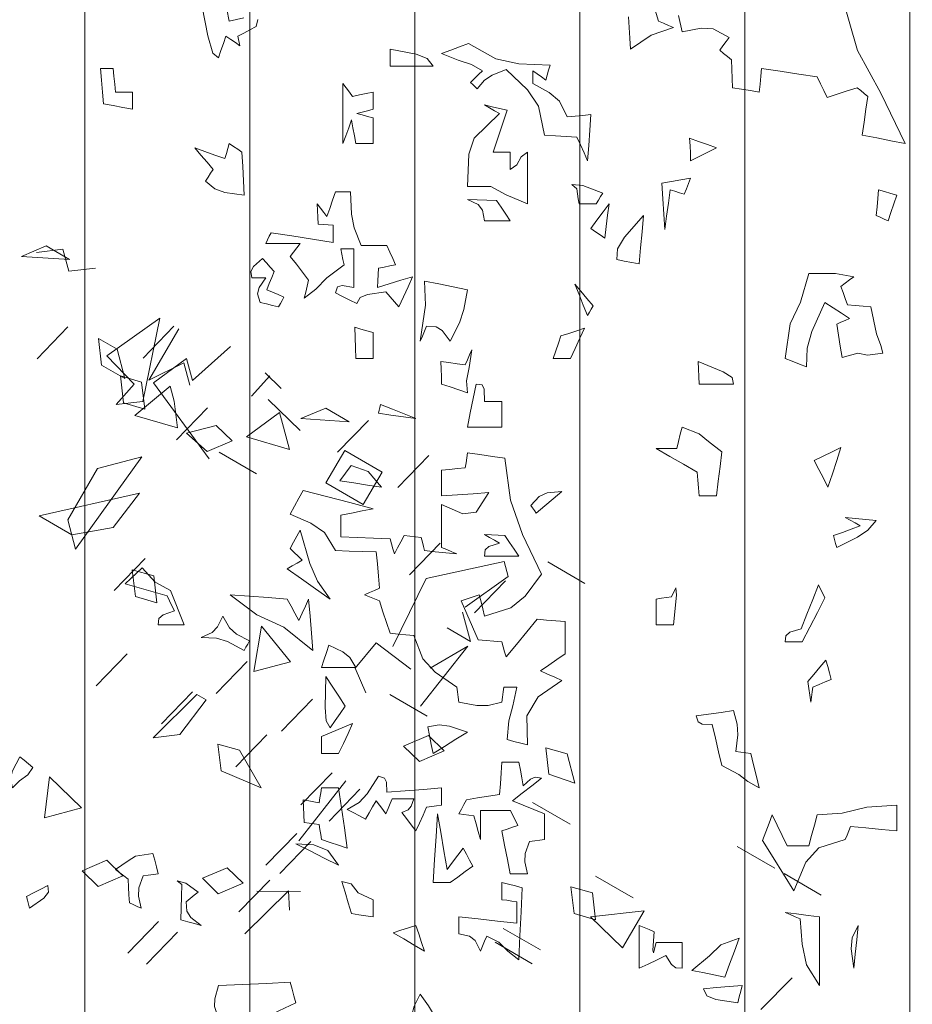
# Model space of a CAD drawing. Units: metres. Extents: x 2830 to 2872.4, y -324.6 to -294.9.
# Drawn here: x 2845.1 to 2845.6, y -297.2 to -296.6 of the extents above; entities that cross this region are included whole.
import ezdxf

# ---------------------------------------------------------------- set-up
doc = ezdxf.new("R2010")
doc.units = ezdxf.units.M
doc.layers.add('14_Sombreados_Madera', color=7, linetype='Continuous', lineweight=0, true_color=0xb35900)
doc.layers.add('VEG 1', color=7, linetype='Continuous', lineweight=5, true_color=0x045d2e)

# ---------------------------------------------------------------- blocks, each defined once
blk = doc.blocks.new('A$C6B3E3BE0')
at = {"layer": 'VEG 1'}
for points in [[(0.1914, 5.2066), (0.1905, 5.1931), (0.1896, 5.1795), (0.1888, 5.1658), (0.1758, 5.1747), (0.1626, 5.1833), (0.1343, 5.1931), (0.1406, 5.1958), (0.1469, 5.1985), (0.1533, 5.2011), (0.1592, 5.2206)], [(0.1279, 5.2084), (0.1235, 5.1876), (0.0993, 5.1922), (0.0839, 5.1913), (0.0636, 5.1807), (0.0676, 5.1754), (0.0717, 5.1699), (0.0758, 5.1644), (0.0708, 5.1604), (0.0658, 5.1564), (0.0609, 5.1523), (0.0604, 5.1405), (0.06, 5.1288), (0.0595, 5.1169), (0.0481, 5.1151), (0.0368, 5.1133), (0.0256, 5.1114), (0.0247, 5.1214), (0.0237, 5.1314), (0.0228, 5.1413), (-0.0008, 5.1377), (-0.0243, 5.1341), (-0.0478, 5.1305), (-0.052, 5.1219), (-0.0561, 5.1133), (-0.0602, 5.1046), (-0.0729, 5.1087), (-0.0856, 5.1128), (-0.0982, 5.1169), (-0.1028, 5.1133), (-0.1073, 5.1096), (-0.1118, 5.106), (-0.1095, 5.0897), (-0.1072, 5.0733), (-0.1049, 5.0569), (-0.1231, 5.0534), (-0.1412, 5.0498), (-0.1593, 5.0461), (-0.1284, 5.1099), (-0.0986, 5.1639), (-0.0778, 5.2378)], [(0.6785, 5.2052), (0.6973, 5.2011), (0.7004, 5.2162)], [(0.7354, 5.2392), (0.7244, 5.1826), (0.7181, 5.1607), (0.7109, 5.1548), (0.7077, 5.164), (0.7045, 5.1731), (0.7013, 5.1821), (0.6953, 5.1781), (0.6894, 5.174), (0.6836, 5.1699), (0.6845, 5.174), (0.6854, 5.1781), (0.6863, 5.1821), (0.6786, 5.1862), (0.6709, 5.1903), (0.6632, 5.1944), (0.6609, 5.2031)]]:
    blk.add_lwpolyline(points, dxfattribs=at)
for points in [[(0.2432, 5.0243), (0.2418, 5.0438), (0.2404, 5.0633), (0.2391, 5.0828), (0.249, 5.0819), (0.2589, 5.081), (0.2689, 5.0801), (0.2787, 5.0999), (0.2918, 5.1107), (0.3125, 5.1223), (0.3125, 5.1277), (0.3125, 5.1332), (0.3125, 5.1385), (0.307, 5.1345), (0.3016, 5.1305), (0.2962, 5.1264), (0.2944, 5.1328), (0.2925, 5.1391), (0.2907, 5.1454), (0.3303, 5.1471), (0.3594, 5.1534), (0.394, 5.1727), (0.4053, 5.1685), (0.4166, 5.1644), (0.4281, 5.1603), (0.4071, 5.1517), (0.3901, 5.1464), (0.3764, 5.1385), (0.3814, 5.1336), (0.3863, 5.1286), (0.3914, 5.1236), (0.3886, 5.121), (0.3859, 5.1183), (0.3831, 5.1156), (0.3737, 5.1264), (0.3641, 5.1327), (0.3464, 5.1399), (0.3191, 5.1144), (0.3055, 5.0934), (0.2976, 5.0569), (0.2839, 5.0561), (0.2703, 5.0552), (0.2567, 5.0543), (0.2522, 5.0444), (0.2476, 5.0344)], [(0.4389, 5.144), (0.4464, 5.1539), (0.4605, 5.1595), (0.4934, 5.1658), (0.4934, 5.1586), (0.4934, 5.1513), (0.4934, 5.144), (0.4752, 5.144), (0.457, 5.144)], [(0.8196, 5.0897), (0.8196, 5.097), (0.8196, 5.1042), (0.8196, 5.1114), (0.8268, 5.1114), (0.8341, 5.1114), (0.8414, 5.1114), (0.8423, 5.1214), (0.8432, 5.1314), (0.8441, 5.1413), (0.8495, 5.1413), (0.8549, 5.1413), (0.8604, 5.1413), (0.859, 5.1264), (0.8577, 5.1114), (0.8563, 5.0965), (0.844, 5.0942), (0.8318, 5.0919)], [(0.515, 5.0461), (0.515, 5.057), (0.515, 5.0679), (0.515, 5.0787), (0.5218, 5.0805), (0.5286, 5.0824), (0.5354, 5.0842), (0.5286, 5.086), (0.5218, 5.0878), (0.515, 5.0897), (0.515, 5.097), (0.515, 5.1042), (0.515, 5.1114), (0.5236, 5.1096), (0.5322, 5.1078), (0.5409, 5.106), (0.5449, 5.1114), (0.549, 5.1169), (0.5531, 5.1223), (0.5531, 5.0969), (0.5531, 5.0715), (0.5531, 5.0461), (0.5494, 5.0562), (0.5458, 5.0662), (0.5423, 5.0761), (0.5405, 5.0662), (0.5386, 5.0562), (0.5368, 5.0461), (0.5295, 5.0461), (0.5222, 5.0461)], [(0.3193, 4.97), (0.3193, 4.9917), (0.3193, 5.0135), (0.3193, 5.0353), (0.3273, 5.0296), (0.333, 5.0192), (0.3411, 5.0135), (0.3411, 5.0208), (0.3411, 5.0281), (0.3411, 5.0353), (0.3483, 5.0353), (0.3555, 5.0353), (0.3627, 5.0353), (0.3568, 5.053), (0.3509, 5.0706), (0.3451, 5.0883), (0.3546, 5.0906), (0.3641, 5.0929), (0.3737, 5.0951), (0.3673, 5.0915), (0.3609, 5.0878), (0.3547, 5.0842), (0.3869, 5.053), (0.3935, 5.0329), (0.3955, 4.9917), (0.3659, 4.9919), (0.3463, 4.9814)], [(0.1127, 5.0243), (0.1017, 5.0298), (0.0908, 5.0353), (0.0799, 5.0408), (0.0912, 5.0449), (0.1025, 5.049), (0.1139, 5.053), (0.1134, 5.0435), (0.113, 5.0339)], [(0.6783, 4.9808), (0.6792, 4.999), (0.6801, 5.0172), (0.681, 5.0353), (0.6864, 5.0389), (0.6918, 5.0426), (0.6973, 5.0461), (0.699, 5.0398), (0.7008, 5.0335), (0.7026, 5.0271), (0.7153, 5.0316), (0.728, 5.0362), (0.7407, 5.0408), (0.733, 5.0317), (0.7253, 5.0227), (0.7177, 5.0135), (0.7208, 5.0086), (0.724, 5.0036), (0.7272, 4.9986), (0.7154, 4.9888), (0.7027, 4.9842)], [(0.1453, 4.9374), (0.143, 4.9541), (0.1407, 4.9709), (0.1384, 4.9876), (0.1325, 4.9858), (0.1266, 4.984), (0.1207, 4.9821), (0.118, 4.989), (0.1153, 4.9958), (0.1127, 5.0026), (0.1249, 5.0004), (0.137, 4.9981), (0.1492, 4.9959), (0.1479, 4.9764), (0.1465, 4.9569)], [(-0.1375, 4.9482), (-0.1412, 4.9591), (-0.1448, 4.97), (-0.1485, 4.9808), (-0.1408, 4.9831), (-0.1331, 4.9853), (-0.1254, 4.9876), (-0.1244, 4.9768), (-0.1235, 4.966), (-0.1226, 4.955), (-0.1276, 4.9528), (-0.1326, 4.9505)], [(0.2322, 4.97), (0.2295, 4.9745), (0.2267, 4.9791), (0.224, 4.9835), (0.2494, 4.9929), (0.2631, 4.9943), (0.2567, 4.989), (0.2558, 4.9827), (0.2549, 4.9764), (0.254, 4.97), (0.2467, 4.97), (0.2394, 4.97)], [(0.3411, 4.9482), (0.3469, 4.9569), (0.3527, 4.9655), (0.3586, 4.9741), (0.3708, 4.9745), (0.3831, 4.975), (0.3955, 4.9754), (0.382, 4.969), (0.3763, 4.9619), (0.3737, 4.9482), (0.3628, 4.9482), (0.3519, 4.9482)], [(0.4824, 4.8395), (0.4765, 4.8522), (0.4706, 4.8649), (0.4648, 4.8775), (0.4797, 4.8731), (0.4946, 4.8685), (0.5095, 4.864), (0.5091, 4.8722), (0.5086, 4.8804), (0.5082, 4.8885), (0.5009, 4.8899), (0.4937, 4.8912), (0.4865, 4.8926), (0.4901, 4.9008), (0.4937, 4.9089), (0.4974, 4.917), (0.5082, 4.917), (0.519, 4.917), (0.5299, 4.917), (0.5387, 4.9394), (0.5422, 4.957), (0.5437, 4.9849), (0.5499, 4.9849), (0.5563, 4.9849), (0.5627, 4.9849), (0.5662, 4.9745), (0.5698, 4.9641), (0.5735, 4.9537), (0.5775, 4.9591), (0.5816, 4.9646), (0.5857, 4.97), (0.5852, 4.9614), (0.5848, 4.9529), (0.5843, 4.9442), (0.578, 4.9438), (0.5717, 4.9433), (0.5654, 4.9429), (0.5654, 4.9357), (0.5654, 4.9284), (0.5654, 4.9211), (0.5916, 4.9252), (0.6179, 4.9293), (0.6442, 4.9333), (0.6464, 4.9288), (0.6487, 4.9243), (0.651, 4.9197), (0.6364, 4.9197), (0.6219, 4.9197), (0.6075, 4.9197), (0.6116, 4.9143), (0.6157, 4.9089), (0.6198, 4.9034), (0.612, 4.8935), (0.6043, 4.8835), (0.5966, 4.8734), (0.5985, 4.8658), (0.6003, 4.858), (0.6021, 4.8503), (0.5875, 4.8619), (0.5736, 4.8764), (0.5517, 4.8926), (0.5531, 4.8994), (0.5545, 4.9061), (0.5558, 4.9129), (0.5504, 4.9129), (0.5449, 4.9129), (0.5395, 4.9129), (0.5395, 4.8966), (0.5395, 4.8803), (0.5395, 4.864), (0.554, 4.8665), (0.56, 4.8647), (0.5627, 4.8571), (0.5536, 4.8527), (0.5445, 4.8481), (0.5354, 4.8436), (0.5313, 4.8513), (0.5218, 4.8552), (0.4987, 4.8585), (0.4932, 4.8522), (0.4878, 4.8458)], [(0.2214, 4.9264), (0.2196, 4.941), (0.2178, 4.9555), (0.2159, 4.97), (0.2236, 4.9596), (0.2313, 4.9492), (0.2391, 4.9387), (0.2331, 4.9346), (0.2272, 4.9305)], [(0.1779, 4.8938), (0.176, 4.9142), (0.1742, 4.9346), (0.1724, 4.955), (0.1963, 4.9276), (0.2051, 4.9131), (0.2063, 4.8993), (0.1968, 4.8975), (0.1873, 4.8956)], [(0.6347, 4.8395), (0.6324, 4.8436), (0.6302, 4.8477), (0.6279, 4.8518), (0.6351, 4.855), (0.6423, 4.8581), (0.6496, 4.8612), (0.6465, 4.869), (0.6433, 4.8767), (0.6402, 4.8844), (0.6451, 4.8899), (0.6501, 4.8953), (0.6551, 4.9007), (0.6665, 4.8907), (0.67, 4.8844), (0.6687, 4.8762), (0.6627, 4.8762), (0.6568, 4.8762), (0.651, 4.8762), (0.6594, 4.8641), (0.6612, 4.856), (0.6579, 4.8449), (0.6501, 4.8431), (0.6424, 4.8413)], [(-0.0343, 4.7633), (-0.0351, 4.7871), (-0.0411, 4.8083), (-0.0574, 4.8449), (-0.0679, 4.8382), (-0.0783, 4.8314), (-0.0887, 4.8245), (-0.0833, 4.8222), (-0.0778, 4.82), (-0.0724, 4.8177), (-0.0746, 4.8037), (-0.0769, 4.7896), (-0.0792, 4.7755), (-0.0991, 4.7809), (-0.1114, 4.7784), (-0.1308, 4.781), (-0.1285, 4.7907), (-0.1227, 4.8053), (-0.1158, 4.8395), (-0.1059, 4.8404), (-0.0959, 4.8413), (-0.0859, 4.8422), (-0.0833, 4.85), (-0.0806, 4.8577), (-0.0778, 4.8653), (-0.0833, 4.8694), (-0.0888, 4.8735), (-0.0941, 4.8775), (-0.0708, 4.8815), (-0.0483, 4.8816), (-0.037, 4.8816), (-0.0264, 4.8455), (-0.0134, 4.8178), (-0.007, 4.7741), (-0.0162, 4.7706), (-0.0253, 4.767)], [(0.2432, 4.8285), (0.2409, 4.8326), (0.2386, 4.8367), (0.2363, 4.8408), (0.244, 4.85), (0.2517, 4.8591), (0.2595, 4.8681), (0.254, 4.8549), (0.2486, 4.8417)], [(0.4173, 4.7959), (0.4055, 4.8192), (0.3998, 4.8362), (0.3955, 4.8612), (0.4136, 4.8649), (0.4317, 4.8685), (0.4498, 4.872), (0.4485, 4.8417), (0.452, 4.819), (0.4552, 4.7959), (0.4524, 4.8023), (0.4497, 4.8086), (0.4471, 4.8149), (0.4351, 4.8142), (0.4274, 4.8093)], [(0.515, 4.7741), (0.515, 4.7851), (0.515, 4.796), (0.515, 4.8069), (0.5227, 4.8091), (0.5304, 4.8114), (0.5382, 4.8137), (0.5377, 4.8006), (0.5373, 4.7874), (0.5368, 4.7741), (0.5295, 4.7741), (0.5222, 4.7741)], [(0.265, 4.7741), (0.259, 4.7869), (0.2531, 4.7997), (0.2471, 4.8123), (0.257, 4.8091), (0.267, 4.8059), (0.277, 4.8028), (0.2802, 4.7933), (0.2834, 4.7837), (0.2866, 4.7741), (0.2793, 4.7741), (0.2721, 4.7741)], [(0.3955, 4.7307), (0.3967, 4.7457), (0.3932, 4.7628), (0.39, 4.7851), (0.3926, 4.7788), (0.3953, 4.7724), (0.3981, 4.766), (0.4084, 4.7674), (0.4188, 4.7688), (0.4293, 4.7702), (0.4288, 4.7607), (0.4284, 4.7511), (0.4281, 4.7415), (0.4171, 4.738), (0.4063, 4.7344)], [(0.0582, 4.7415), (0.0598, 4.7498), (0.0715, 4.7572), (0.1031, 4.7702), (0.1026, 4.7607), (0.1022, 4.7511), (0.1017, 4.7415), (0.0871, 4.7415), (0.0726, 4.7415)], [(0.3519, 4.6872), (0.3519, 4.6981), (0.3519, 4.7089), (0.3519, 4.7198), (0.3591, 4.7198), (0.3664, 4.7198), (0.3737, 4.7198), (0.3741, 4.7351), (0.3769, 4.7407), (0.3845, 4.7415), (0.3882, 4.7234), (0.3918, 4.7053), (0.3955, 4.6872), (0.3809, 4.6872), (0.3664, 4.6872)], [(0.4607, 4.698), (0.4756, 4.7039), (0.4905, 4.7099), (0.5054, 4.7158), (0.5063, 4.7121), (0.5073, 4.7085), (0.5082, 4.7048), (0.4923, 4.7025), (0.4765, 4.7003)], [(0.0799, 4.6001), (0.0776, 4.6187), (0.0754, 4.6374), (0.0731, 4.6559), (0.0901, 4.6688), (0.1019, 4.6787), (0.1235, 4.6872), (0.1257, 4.6782), (0.1279, 4.6691), (0.1302, 4.6601), (0.1388, 4.6601), (0.1474, 4.6601), (0.1561, 4.6601), (0.1389, 4.6501), (0.1217, 4.6401), (0.1044, 4.6301), (0.1035, 4.6201), (0.1026, 4.6101), (0.1017, 4.6001), (0.0944, 4.6001), (0.0871, 4.6001)], [(-0.0614, 4.611), (-0.0669, 4.6279), (-0.0724, 4.6447), (-0.0778, 4.6614), (-0.0665, 4.6559), (-0.0551, 4.6505), (-0.0437, 4.645), (-0.0497, 4.6337), (-0.0556, 4.6224)], [(0.3193, 4.2847), (0.32, 4.3216), (0.3058, 4.3458), (0.2758, 4.3663), (0.2848, 4.3704), (0.2938, 4.3745), (0.3029, 4.3785), (0.2924, 4.3858), (0.282, 4.393), (0.2717, 4.4003), (0.2717, 4.4139), (0.2717, 4.4275), (0.2717, 4.4411), (0.2834, 4.442), (0.2952, 4.4429), (0.307, 4.4438), (0.3201, 4.428), (0.3332, 4.4121), (0.3464, 4.3961), (0.3483, 4.4025), (0.3501, 4.4089), (0.3519, 4.4152), (0.3618, 4.4161), (0.3718, 4.417), (0.3818, 4.4179), (0.389, 4.4343), (0.3962, 4.4507), (0.4035, 4.467), (0.3958, 4.4697), (0.3881, 4.4724), (0.3804, 4.475), (0.3781, 4.466), (0.3759, 4.4569), (0.3737, 4.4478), (0.3404, 4.4583), (0.3222, 4.4731), (0.3015, 4.5009), (0.3257, 4.551), (0.3409, 4.5945), (0.3478, 4.6477), (0.3637, 4.65), (0.3795, 4.6523), (0.3955, 4.6546), (0.3963, 4.6483), (0.3972, 4.6419), (0.3981, 4.6355), (0.408, 4.6346), (0.418, 4.6337), (0.4281, 4.6328), (0.4281, 4.6219), (0.4281, 4.611), (0.4281, 4.6001), (0.4081, 4.6014), (0.3882, 4.6028), (0.3682, 4.6042), (0.3842, 4.5793), (0.4011, 4.5773), (0.4281, 4.5892), (0.4281, 4.5711), (0.4281, 4.553), (0.4281, 4.5349), (0.4217, 4.5321), (0.4153, 4.5294), (0.409, 4.5267), (0.4226, 4.528), (0.4362, 4.5294), (0.4498, 4.5308), (0.4511, 4.5362), (0.4524, 4.5417), (0.4538, 4.5472), (0.461, 4.5481), (0.4683, 4.549), (0.4756, 4.5498), (0.4797, 4.5421), (0.4838, 4.5344), (0.4879, 4.5267), (0.4897, 4.533), (0.4916, 4.5394), (0.4934, 4.5457), (0.5142, 4.5466), (0.535, 4.5475), (0.5558, 4.5484), (0.5558, 4.5576), (0.5558, 4.5667), (0.5558, 4.5757), (0.5422, 4.5784), (0.5286, 4.5812), (0.515, 4.5839), (0.5444, 4.5916), (0.5738, 4.5993), (0.6033, 4.6069), (0.6088, 4.597), (0.6143, 4.5871), (0.6198, 4.5771), (0.5937, 4.5654), (0.5763, 4.5537), (0.5627, 4.5308), (0.5454, 4.5303), (0.5281, 4.5298), (0.5109, 4.5294), (0.5095, 4.514), (0.5082, 4.4986), (0.5069, 4.4832), (0.5132, 4.4805), (0.5196, 4.4778), (0.526, 4.475), (0.5196, 4.4724), (0.5132, 4.4697), (0.5069, 4.467), (0.5024, 4.4534), (0.4979, 4.4398), (0.4934, 4.4261), (0.4833, 4.4252), (0.4733, 4.4243), (0.4634, 4.4234), (0.452, 4.3936), (0.4364, 4.377), (0.409, 4.3581), (0.4081, 4.3518), (0.4072, 4.3454), (0.4063, 4.339), (0.3834, 4.3346), (0.3693, 4.3346), (0.3519, 4.339), (0.351, 4.3454), (0.3501, 4.3518), (0.3492, 4.3581), (0.3437, 4.3581), (0.3383, 4.3581), (0.3329, 4.3581), (0.3379, 4.3342), (0.3428, 4.3154), (0.3451, 4.2915), (0.3364, 4.2892), (0.3279, 4.2869)], [(0.5042, 4.611), (0.5213, 4.6308), (0.5429, 4.6386), (0.5572, 4.6192), (0.5395, 4.6165), (0.5219, 4.6138)], [(0.3084, 4.5784), (0.2974, 4.5875), (0.2866, 4.5965), (0.2758, 4.6055), (0.2944, 4.604), (0.3046, 4.5994), (0.3152, 4.588), (0.3129, 4.5848), (0.3106, 4.5816)], [(-0.0724, 4.5349), (-0.0987, 4.5479), (-0.1117, 4.5567), (-0.1226, 4.5688), (-0.1095, 4.5702), (-0.0964, 4.5716), (-0.0832, 4.5729), (-0.0896, 4.5694), (-0.0959, 4.5658), (-0.1022, 4.5621), (-0.0909, 4.558), (-0.0796, 4.5539), (-0.0682, 4.5498), (-0.0696, 4.5449), (-0.071, 4.5399)], [(0.3301, 4.5239), (0.336, 4.5326), (0.3419, 4.5412), (0.3478, 4.5498), (0.3564, 4.5503), (0.365, 4.5507), (0.3737, 4.5512), (0.3673, 4.5476), (0.3609, 4.544), (0.3547, 4.5404), (0.3681, 4.5361), (0.373, 4.5318), (0.3737, 4.5239), (0.3591, 4.5239), (0.3446, 4.5239)], [(0.5695, 4.4695), (0.5854, 4.4919), (0.5952, 4.5144), (0.6075, 4.5567), (0.6116, 4.549), (0.6157, 4.5413), (0.6198, 4.5335), (0.6148, 4.5286), (0.6098, 4.5236), (0.6049, 4.5186), (0.6112, 4.515), (0.6175, 4.5114), (0.6239, 4.5078), (0.6058, 4.4951), (0.5877, 4.4823)], [(0.7544, 4.437), (0.7714, 4.4801), (0.7909, 4.4909), (0.8074, 4.5091), (0.8146, 4.5024), (0.8219, 4.4956), (0.8292, 4.4887), (0.8114, 4.4837), (0.7937, 4.4787), (0.776, 4.4737), (0.7729, 4.4674), (0.7697, 4.461), (0.7666, 4.4546), (0.781, 4.4494), (0.7863, 4.4448), (0.787, 4.437), (0.7761, 4.437), (0.7652, 4.437)], [(-0.0288, 4.4152), (-0.0384, 4.4339), (-0.0479, 4.4525), (-0.0574, 4.4711), (-0.0547, 4.4765), (-0.052, 4.482), (-0.0492, 4.4874), (-0.042, 4.4688), (-0.0347, 4.4502), (-0.0274, 4.4316), (-0.0131, 4.4274), (-0.0078, 4.4231), (-0.007, 4.4152), (-0.0143, 4.4152), (-0.0216, 4.4152)], [(0.1343, 4.437), (0.1307, 4.4745), (0.1315, 4.4837), (0.137, 4.4723), (0.1433, 4.4714), (0.1497, 4.4705), (0.1561, 4.4695), (0.1561, 4.4587), (0.1561, 4.4479), (0.1561, 4.437), (0.1488, 4.437), (0.1415, 4.437)], [(0.5912, 4.4044), (0.593, 4.4261), (0.5948, 4.4479), (0.5966, 4.4695), (0.6007, 4.4606), (0.6047, 4.4515), (0.6088, 4.4424), (0.6139, 4.4515), (0.6189, 4.4606), (0.6239, 4.4695), (0.6479, 4.4714), (0.6719, 4.4732), (0.6959, 4.475), (0.6622, 4.4496), (0.628, 4.4337)], [(0.6783, 4.4044), (0.676, 4.4085), (0.6737, 4.4125), (0.6714, 4.4165), (0.6881, 4.425), (0.6969, 4.4331), (0.7054, 4.4478), (0.7119, 4.4342), (0.7189, 4.4271), (0.7326, 4.4207), (0.7134, 4.4201), (0.6993, 4.4158)], [(0.5368, 4.3826), (0.5444, 4.3954), (0.5532, 4.4028), (0.5708, 4.4112), (0.574, 4.4017), (0.5772, 4.3922), (0.5804, 4.3826), (0.5658, 4.3826), (0.5513, 4.3826)], [(-0.0396, 4.339), (-0.0405, 4.3454), (-0.0414, 4.3518), (-0.0424, 4.3581), (-0.0501, 4.3613), (-0.0578, 4.3645), (-0.0655, 4.3677), (-0.0633, 4.3759), (-0.0611, 4.3841), (-0.0588, 4.3922), (-0.0511, 4.3832), (-0.0434, 4.3741), (-0.0357, 4.3649), (-0.037, 4.3563), (-0.0384, 4.3477)], [(0.5695, 4.3064), (0.5631, 4.3156), (0.5567, 4.3247), (0.5504, 4.3337), (0.5585, 4.3463), (0.5667, 4.359), (0.5749, 4.3716), (0.5756, 4.3322), (0.5742, 4.3153)], [(0.0256, 4.2303), (0.0292, 4.2449), (0.0329, 4.2594), (0.0365, 4.2739), (0.0428, 4.2748), (0.0491, 4.2757), (0.0554, 4.2766), (0.0528, 4.2975), (0.0535, 4.3109), (0.0582, 4.3282), (0.074, 4.3259), (0.0899, 4.3237), (0.1058, 4.3214), (0.1032, 4.3138), (0.0979, 4.311), (0.0854, 4.3106), (0.0813, 4.2933), (0.0772, 4.2761), (0.0731, 4.2589), (0.0514, 4.2472), (0.04, 4.2383)], [(0.4389, 4.2739), (0.4244, 4.2829), (0.4099, 4.292), (0.3955, 4.301), (0.4181, 4.3085), (0.4312, 4.3103), (0.4457, 4.3078), (0.4434, 4.2965), (0.4412, 4.2852)], [(0.5586, 4.2739), (0.5526, 4.2866), (0.5467, 4.2993), (0.5409, 4.3119), (0.554, 4.3064), (0.5671, 4.301), (0.5804, 4.2955), (0.5804, 4.2883), (0.5804, 4.2811), (0.5804, 4.2739), (0.573, 4.2739), (0.5658, 4.2739)], [(0.9719, 4.2303), (0.9627, 4.2394), (0.9525, 4.247), (0.9461, 4.2562), (0.9515, 4.2607), (0.9569, 4.2653), (0.9623, 4.2697), (0.9718, 4.2519), (0.9743, 4.2417)], [(0.3193, 4.1216), (0.3228, 4.1367), (0.3221, 4.1473), (0.3166, 4.1624), (0.3102, 4.1633), (0.3038, 4.1642), (0.2976, 4.165), (0.2976, 4.1759), (0.2976, 4.1868), (0.2976, 4.1977), (0.3111, 4.2032), (0.3247, 4.2086), (0.3384, 4.214), (0.326, 4.2236), (0.3137, 4.2331), (0.3015, 4.2426), (0.3097, 4.244), (0.3157, 4.2415), (0.3247, 4.233), (0.3265, 4.243), (0.3283, 4.253), (0.3301, 4.2629), (0.3373, 4.2629), (0.3446, 4.2629), (0.3519, 4.2629), (0.3528, 4.2493), (0.3537, 4.2357), (0.3547, 4.2221), (0.3687, 4.2199), (0.3827, 4.2177), (0.3967, 4.2154), (0.3999, 4.2095), (0.4031, 4.2036), (0.4063, 4.1977), (0.3999, 4.1968), (0.3935, 4.1959), (0.3872, 4.195), (0.3845, 4.185), (0.3818, 4.175), (0.379, 4.165), (0.379, 4.1773), (0.379, 4.1896), (0.379, 4.2018), (0.3663, 4.2018), (0.3536, 4.2018), (0.341, 4.2018), (0.3378, 4.1955), (0.3346, 4.1892), (0.3315, 4.1828), (0.3383, 4.1805), (0.3451, 4.1782), (0.3519, 4.1759), (0.3483, 4.1578), (0.3447, 4.1397), (0.3411, 4.1216), (0.3338, 4.1216), (0.3265, 4.1216)], [(0.4607, 4.1759), (0.4561, 4.1859), (0.4516, 4.1959), (0.4471, 4.2058), (0.4407, 4.2067), (0.4344, 4.2076), (0.4281, 4.2085), (0.4281, 4.2158), (0.4281, 4.2231), (0.4281, 4.2303), (0.4511, 4.2285), (0.4742, 4.2266), (0.4974, 4.2248), (0.4978, 4.2374), (0.5006, 4.2427), (0.5082, 4.2452), (0.5224, 4.2229), (0.5327, 4.212), (0.5478, 4.2032), (0.54, 4.1991), (0.5323, 4.195), (0.5246, 4.1909), (0.52, 4.1986), (0.5155, 4.2063), (0.5109, 4.214), (0.5068, 4.2086), (0.5027, 4.2032), (0.4987, 4.1977), (0.496, 4.2041), (0.4933, 4.2105), (0.4907, 4.2167), (0.4815, 4.2167), (0.4724, 4.2167), (0.4634, 4.2167), (0.4667, 4.2071), (0.4706, 4.2025), (0.4783, 4.1991), (0.4724, 4.1914), (0.4665, 4.1837)], [(0.5478, 4.1542), (0.5513, 4.1796), (0.5549, 4.205), (0.5586, 4.2303), (0.5658, 4.2303), (0.573, 4.2303), (0.5804, 4.2303), (0.5813, 4.224), (0.5822, 4.2177), (0.5831, 4.2113), (0.5898, 4.2126), (0.5965, 4.214), (0.6033, 4.2154), (0.6029, 4.2059), (0.6025, 4.1963), (0.6021, 4.1867), (0.5957, 4.1858), (0.5894, 4.1849), (0.5831, 4.184), (0.5822, 4.1777), (0.5813, 4.1714), (0.5804, 4.165), (0.5694, 4.1614), (0.5586, 4.1578)], [(-0.018, 4.0998), (-0.0333, 4.1361), (-0.05, 4.1546), (-0.0832, 4.165), (-0.0855, 4.1704), (-0.0877, 4.1759), (-0.09, 4.1814), (-0.1095, 4.1796), (-0.129, 4.1778), (-0.1485, 4.1759), (-0.1485, 4.1868), (-0.1485, 4.1977), (-0.1485, 4.2085), (-0.1106, 4.2061), (-0.0795, 4.1985), (-0.0478, 4.1963), (-0.0443, 4.1832), (-0.0407, 4.1701), (-0.037, 4.1569), (-0.028, 4.1569), (-0.0189, 4.1569), (-0.0098, 4.1569), (-0.0035, 4.1701), (0.0029, 4.1832), (0.0093, 4.1963), (0.0133, 4.1855), (0.0173, 4.1747), (0.0215, 4.1637), (0.0082, 4.1424), (-0.0049, 4.1211)], [(0.4173, 4.1106), (0.4077, 4.1175), (0.3981, 4.1243), (0.3886, 4.1312), (0.3926, 4.1389), (0.3967, 4.1465), (0.4008, 4.1542), (0.4075, 4.1452), (0.4144, 4.1361), (0.4212, 4.127), (0.4252, 4.1506), (0.4293, 4.1742), (0.4334, 4.1977), (0.4352, 4.1687), (0.437, 4.1397), (0.4389, 4.1106), (0.4316, 4.1106), (0.4244, 4.1106)], [(0.5586, 4.1324), (0.5723, 4.151), (0.5901, 4.1584), (0.6129, 4.1596), (0.5948, 4.1506), (0.5767, 4.1415)], [(0.8088, 4.078), (0.8122, 4.0931), (0.8115, 4.1037), (0.806, 4.1188), (0.7997, 4.1197), (0.7933, 4.1206), (0.787, 4.1216), (0.7893, 4.1302), (0.7916, 4.1388), (0.7939, 4.1473), (0.8158, 4.1441), (0.8253, 4.1382), (0.8414, 4.127), (0.8359, 4.1229), (0.8305, 4.1188), (0.8251, 4.1147), (0.8246, 4.1048), (0.8242, 4.0949), (0.8237, 4.0849), (0.8187, 4.0826), (0.8137, 4.0803)], [(0.3301, 4.0127), (0.3288, 4.0431), (0.3274, 4.0735), (0.326, 4.1039), (0.3346, 4.1062), (0.3432, 4.1084), (0.3519, 4.1106), (0.3519, 4.1034), (0.3519, 4.0961), (0.3519, 4.0888), (0.3455, 4.088), (0.3392, 4.0871), (0.3329, 4.0862), (0.3329, 4.0772), (0.3329, 4.0681), (0.3329, 4.059), (0.3573, 4.0617), (0.3818, 4.0644), (0.4063, 4.067), (0.4063, 4.0599), (0.4063, 4.0527), (0.4063, 4.0454), (0.3926, 4.0428), (0.3855, 4.0371), (0.379, 4.0236), (0.3763, 4.03), (0.3736, 4.0364), (0.371, 4.0427), (0.3558, 4.0352), (0.3443, 4.0238)], [(0.515, 4.067), (0.515, 4.0743), (0.515, 4.0816), (0.515, 4.0888), (0.5339, 4.0976), (0.5426, 4.1088), (0.5545, 4.112), (0.5504, 4.0984), (0.5463, 4.0848), (0.5423, 4.0712), (0.5331, 4.0698), (0.5241, 4.0684)], [(0.7326, 4.0562), (0.746, 4.0664), (0.751, 4.0742), (0.7517, 4.0862), (0.7467, 4.0903), (0.7416, 4.0944), (0.7366, 4.0984), (0.7523, 4.1099), (0.7633, 4.1127), (0.7572, 4.1079), (0.7575, 4.0929), (0.7579, 4.078), (0.7584, 4.0631), (0.7497, 4.0608), (0.7412, 4.0585)], [(0.9503, 4.078), (0.9321, 4.0908), (0.9261, 4.0983), (0.927, 4.1066), (0.936, 4.1021), (0.9451, 4.0975), (0.9542, 4.0929), (0.9529, 4.088), (0.9515, 4.083)], [(-0.0506, 3.9801), (-0.0506, 4.0091), (-0.0506, 4.0381), (-0.0506, 4.067), (-0.0361, 4.0689), (-0.0216, 4.0707), (-0.007, 4.0725), (-0.0134, 4.0699), (-0.0198, 4.0672), (-0.0261, 4.0645), (-0.0286, 4.0324), (-0.034, 4.0065)], [(-0.0941, 4.0019), (-0.096, 4.02), (-0.0978, 4.0381), (-0.0996, 4.0562), (-0.0921, 4.0406), (-0.0907, 4.0265)], [(0.1235, 4.0019), (0.1235, 4.0128), (0.1235, 4.0236), (0.1235, 4.0345), (0.1343, 4.0345), (0.1452, 4.0345), (0.1561, 4.0345), (0.1598, 4.0214), (0.1605, 4.0249), (0.1588, 4.0482), (0.1651, 4.0509), (0.1715, 4.0536), (0.1779, 4.0562), (0.1779, 4.0381), (0.1779, 4.02), (0.1779, 4.0019), (0.1665, 4.0073), (0.1552, 4.0128), (0.1439, 4.0182), (0.1367, 4.0067), (0.1314, 4.0025)], [(0.4498, 4.0236), (0.4534, 4.0346), (0.457, 4.0454), (0.4607, 4.0562), (0.4701, 4.0531), (0.4797, 4.05), (0.4893, 4.0468), (0.4761, 4.0391), (0.4629, 4.0314)], [(0.0691, 3.9909), (0.0632, 4.0073), (0.0572, 4.0236), (0.0513, 4.0399), (0.0742, 4.0315), (0.0887, 4.0177), (0.1113, 3.9991), (0.0972, 3.9964), (0.0831, 3.9936)], [(0.0528, 3.9583), (0.051, 3.9656), (0.0492, 3.9729), (0.0473, 3.9801), (0.0636, 3.9788), (0.0799, 3.9775), (0.0962, 3.9761), (0.0919, 3.9672), (0.0806, 3.9626)], [(0.6673, 3.9039), (0.6673, 3.9112), (0.6673, 3.9185), (0.6673, 3.9257), (0.6544, 3.9348), (0.6413, 3.9448), (0.6129, 3.9583), (0.6152, 3.967), (0.6175, 3.9756), (0.6198, 3.9842), (0.6501, 3.9828), (0.6805, 3.9815), (0.7109, 3.9801), (0.7155, 3.9633), (0.7158, 3.9535), (0.7122, 3.942), (0.7018, 3.9394), (0.6914, 3.9367), (0.681, 3.9339), (0.6801, 3.924), (0.6792, 3.914), (0.6783, 3.9039), (0.6746, 3.9039), (0.671, 3.9039)], [(0.4389, 3.9257), (0.4395, 3.9459), (0.4447, 3.9546), (0.4552, 3.9693), (0.4629, 3.9541), (0.4657, 3.9428), (0.4661, 3.9257), (0.4625, 3.9321), (0.4588, 3.9385), (0.4552, 3.9448), (0.4497, 3.9385), (0.4443, 3.9321)]]:
    blk.add_lwpolyline(points, close=True, dxfattribs=at)
blk = doc.blocks.new('veg bajo')
at = {"linetype": 'Continuous'}
for p, q in [((310.0183, 287.5696), (310.0378, 287.647)), ((310.0378, 287.647), (310.0183, 287.5696)), ((310.0572, 287.5696), (310.0767, 287.647)), ((310.0767, 287.647), (310.0572, 287.5696)), ((310.1541, 287.5307), (310.1831, 287.5696)), ((310.1831, 287.5696), (310.222, 287.5597)), ((310.222, 287.5597), (310.193, 287.5211)), ((310.193, 287.5211), (310.1541, 287.5307)), ((309.9119, 287.5112), (309.8825, 287.4048)), ((310.28, 287.4628), (310.3285, 287.5112)), ((310.3285, 287.5112), (310.3579, 287.4433)), ((309.9214, 287.4048), (309.9409, 287.4822)), ((309.9409, 287.4822), (309.9214, 287.4048)), ((309.9603, 287.4338), (309.9893, 287.4727)), ((309.9893, 287.4727), (310.0282, 287.4628)), ((310.0282, 287.4628), (309.9989, 287.4242)), ((310.3579, 287.4433), (310.28, 287.4628)), ((309.8825, 287.4048), (309.8634, 287.4338)), ((309.8634, 287.3949), (309.9313, 287.4338)), ((309.9313, 287.4338), (309.8634, 287.3949)), ((309.9989, 287.4242), (309.9603, 287.4338)), ((309.8924, 287.3079), (309.9119, 287.3853)), ((309.9119, 287.3853), (309.8924, 287.3079)), ((309.9214, 287.3079), (309.9409, 287.3853)), ((309.9409, 287.3853), (309.9214, 287.3079)), ((309.8924, 287.1816), (309.9119, 287.3174)), ((309.9119, 287.3174), (309.8924, 287.1816)), ((309.4369, 287.298), (309.5144, 287.298)), ((309.5144, 287.298), (309.4369, 287.298)), ((310.0183, 287.269), (310.0958, 287.2785)), ((310.0958, 287.2785), (310.1251, 287.24)), ((310.193, 287.2594), (310.2316, 287.2884)), ((310.2316, 287.2884), (310.2026, 287.1816)), ((309.4369, 287.269), (309.5144, 287.269)), ((309.5144, 287.269), (309.4369, 287.269)), ((309.8634, 287.1816), (309.8825, 287.2594)), ((309.8825, 287.2594), (309.8634, 287.1816)), ((309.9214, 287.1816), (309.9409, 287.2594)), ((309.9409, 287.2594), (309.9214, 287.1816)), ((310.0862, 287.23), (310.0183, 287.269)), ((310.0572, 287.1816), (310.0767, 287.2594)), ((310.0767, 287.2594), (310.0572, 287.1816)), ((310.1831, 287.1816), (310.193, 287.2594)), ((310.2121, 287.1816), (310.2316, 287.2594)), ((310.2316, 287.2594), (310.2121, 287.1816)), ((310.3479, 287.1816), (310.3674, 287.2594)), ((310.3674, 287.2594), (310.3479, 287.1816)), ((310.1251, 287.24), (310.0862, 287.23)), ((309.3106, 287.1141), (309.3106, 287.1915)), ((309.3106, 287.1915), (309.3885, 287.1721)), ((309.3885, 287.1721), (309.3106, 287.1141)), ((309.3785, 287.1721), (309.4175, 287.1816)), ((309.4075, 287.1331), (309.3785, 287.1721)), ((309.4175, 287.1816), (309.4465, 287.1431)), ((310.2026, 287.1816), (310.1831, 287.1816)), ((309.0199, 287.0847), (309.0394, 287.1625)), ((309.0394, 287.1625), (309.0199, 287.0847)), ((310.0183, 287.0847), (310.0378, 287.1625)), ((310.0378, 287.1625), (310.0183, 287.0847)), ((310.1541, 287.0847), (310.1736, 287.1625)), ((310.1736, 287.1625), (310.1541, 287.0847)), ((309.4465, 287.1431), (309.4075, 287.1331)), ((309.3396, 287.1042), (309.4175, 287.1042)), ((309.4175, 287.1042), (309.3396, 287.1042)), ((309.7665, 287.0462), (309.7955, 287.0847)), ((309.7955, 287.0847), (309.8341, 287.0752)), ((310.0862, 287.0462), (310.1347, 287.0946)), ((310.1347, 287.0946), (310.1637, 287.0168)), ((310.3479, 287.0752), (310.3869, 287.0847)), ((310.3869, 287.0847), (310.4158, 287.0462)), ((310.4063, 287.0168), (310.4254, 287.0946)), ((310.4254, 287.0946), (310.4063, 287.0168)), ((309.8341, 287.0752), (309.8051, 287.0362)), ((310.3769, 287.0362), (310.3479, 287.0752)), ((310.5032, 286.8619), (310.5227, 287.0652)), ((310.5227, 287.0652), (310.5612, 287.0267)), ((309.5044, 287.0462), (309.5823, 287.0462)), ((309.5823, 287.0462), (309.5044, 287.0462)), ((309.8051, 287.0362), (309.7665, 287.0462)), ((310.1637, 287.0168), (310.0862, 287.0462)), ((310.4158, 287.0462), (310.3769, 287.0362)), ((310.6096, 287.0462), (310.4738, 286.9199)), ((310.4838, 286.9977), (310.5417, 287.0462)), ((310.5417, 287.0462), (310.6096, 287.0462)), ((309.9409, 287.0267), (309.9798, 286.9977)), ((310.5612, 287.0267), (310.5612, 286.9199)), ((309.8245, 287.0073), (309.902, 287.0073)), ((309.902, 287.0073), (309.8245, 287.0073)), ((309.8245, 286.8619), (309.844, 286.9977)), ((309.9798, 286.9977), (309.9699, 286.9393)), ((310.4738, 286.9199), (310.4838, 286.9977)), ((309.5338, 286.9783), (309.5823, 286.9878)), ((309.5723, 286.9393), (309.5338, 286.9783)), ((309.5823, 286.9878), (309.6113, 286.9493)), ((309.6113, 286.9493), (309.5723, 286.9393)), ((309.9699, 286.9393), (309.8924, 286.9493)), ((309.0489, 286.9298), (309.1264, 286.9298)), ((309.1458, 286.9298), (309.2237, 286.9298)), ((309.8634, 286.9298), (309.8245, 286.8619)), ((309.9409, 286.9298), (309.9504, 286.794)), ((310.5612, 286.9199), (310.5032, 286.8619)), ((309.8634, 286.8134), (309.8245, 286.852)), ((309.8245, 286.852), (309.873, 286.852)), ((309.8245, 286.7165), (309.8634, 286.8035)), ((309.8245, 286.7261), (309.844, 286.8035)), ((309.844, 286.8035), (309.8245, 286.7261)), ((309.9603, 286.7261), (309.9798, 286.8035)), ((309.9798, 286.8035), (309.9603, 286.7261)), ((310.3964, 286.8035), (310.5517, 286.736)), ((310.4448, 286.7261), (310.4643, 286.8035)), ((310.4643, 286.8035), (310.4448, 286.7261)), ((310.4738, 286.7845), (310.5517, 286.8035)), ((310.5517, 286.8035), (310.5227, 286.7261)), ((310.5517, 286.7745), (310.5902, 286.8035)), ((310.5902, 286.8035), (310.5807, 286.7551)), ((310.7359, 286.7261), (310.755, 286.8035)), ((310.755, 286.8035), (310.7359, 286.7261)), ((309.9504, 286.794), (309.844, 286.6971)), ((310.309, 286.7845), (310.3869, 286.7845)), ((310.3869, 286.7845), (310.309, 286.7845)), ((310.3769, 286.7551), (310.4063, 286.794)), ((310.4063, 286.794), (310.4548, 286.7845)), ((310.4548, 286.7845), (310.4158, 286.7455)), ((310.5032, 286.7455), (310.4738, 286.7845)), ((310.5417, 286.7845), (310.5807, 286.794)), ((310.5711, 286.7455), (310.5417, 286.7845)), ((310.5807, 286.794), (310.6096, 286.7551)), ((310.6001, 286.6292), (310.5517, 286.7745)), ((310.4158, 286.7455), (310.3769, 286.7551)), ((310.5227, 286.7261), (310.5032, 286.7455)), ((310.6096, 286.7551), (310.5711, 286.7455)), ((310.5807, 286.7551), (310.6486, 286.736)), ((310.6386, 286.7165), (310.6001, 286.7551)), ((310.6001, 286.7551), (310.6486, 286.7551)), ((310.6486, 286.7551), (310.6776, 286.7165)), ((310.1152, 286.6681), (310.1152, 286.736)), ((310.1152, 286.736), (310.193, 286.736)), ((310.193, 286.736), (310.193, 286.6681)), ((310.28, 286.7165), (310.3579, 286.736)), ((310.3579, 286.736), (310.3285, 286.6681)), ((310.5227, 286.6776), (310.5612, 286.736)), ((310.5517, 286.736), (310.5227, 286.6681)), ((310.5612, 286.736), (310.5612, 286.6292)), ((310.6486, 286.736), (310.6001, 286.6292)), ((309.844, 286.6971), (309.8245, 286.7165)), ((310.309, 286.6872), (310.28, 286.7165)), ((310.4933, 286.7066), (310.5227, 286.6776)), ((310.5711, 286.6292), (310.5902, 286.7066)), ((310.5902, 286.7066), (310.5711, 286.6292)), ((310.6776, 286.7165), (310.6386, 286.7165)), ((310.4933, 286.6971), (310.4643, 286.6097)), ((310.5227, 286.6681), (310.4933, 286.6971)), ((310.0572, 286.6002), (310.0767, 286.6776)), ((310.0767, 286.6776), (310.0572, 286.6002)), ((310.1831, 286.6002), (310.2026, 286.6776)), ((310.2026, 286.6776), (310.1831, 286.6002)), ((310.28, 286.6776), (310.3579, 286.6582)), ((310.3285, 286.6681), (310.309, 286.6872)), ((309.6986, 286.6582), (309.7761, 286.6582)), ((309.7761, 286.6582), (309.6986, 286.6582)), ((310.193, 286.6681), (310.1152, 286.6681)), ((310.2121, 286.6196), (310.2899, 286.6582)), ((310.2899, 286.6582), (310.2606, 286.6196)), ((310.3769, 286.6196), (310.3869, 286.6681)), ((310.7939, 286.6196), (310.8714, 286.6582)), ((310.8714, 286.6582), (310.8424, 286.6196)), ((310.7455, 286.6097), (310.7844, 286.6387)), ((310.7844, 286.6387), (310.8134, 286.6097)), ((310.8134, 286.6097), (310.8519, 286.6387)), ((310.2606, 286.6196), (310.2121, 286.6196)), ((310.3479, 286.6292), (310.3869, 286.6196)), ((310.8424, 286.6196), (310.7939, 286.6196))]:
    blk.add_line(p, q, dxfattribs=at)

msp = doc.modelspace()

# ---------------------------------------------------------------- hatches: boundary and pattern name
at = {"layer": '14_Sombreados_Madera', "ltscale": 0.01, "true_color": 0x939598}
h = msp.add_hatch(dxfattribs=at)
h.set_pattern_fill('ANSI31', color=252, scale=0.1, angle=45)
h.set_pattern_definition([(90, (2741.03996, -465.9074), (-0.3175, 6e-17), [])])
h.paths.add_polyline_path([(2851.83226, -299.34427), (2838.83226, -299.34427), (2838.83226, -295.64564), (2851.83226, -295.64564)])
h.paths.add_polyline_path([(2851.53226, -298.64444), (2839.13226, -298.64444), (2839.13226, -296.34564), (2851.53226, -296.34564)], flags=16)
at = {"layer": '14_Sombreados_Madera', "ltscale": 0.01}
h = msp.add_hatch(dxfattribs=at)
h.set_pattern_fill('ANSI31', color=42, scale=0.03, angle=45)
h.set_pattern_definition([(90, (97.3923, -74.73823), (-0.09525, 2e-17), [])])
h.paths.add_polyline_path([(2851.53226, -298.64444), (2839.13226, -298.64444), (2839.13226, -296.34564), (2851.53226, -296.34564)])
h.paths.add_polyline_path([(2842.13226, -296.74444), (2839.73226, -296.74444), (2839.73226, -297.94444), (2842.13226, -297.94444)], flags=16)
h.paths.add_polyline_path([(2851.53226, -298.64444), (2839.13226, -298.64444)])
h.paths.add_polyline_path([(2848.53226, -296.74444), (2850.93226, -296.74444), (2850.93226, -297.94444), (2848.53226, -297.94444)], flags=16)
edge = h.paths.add_edge_path()
edge.add_line((2842.73227, -298.64444), (2842.73227, -296.44444))
edge.add_line((2842.73227, -296.44444), (2843.73227, -296.44444))
edge.add_line((2843.73227, -296.44444), (2843.73227, -298.64444))
edge.add_line((2847.93226, -298.64444), (2847.93226, -296.44444))
edge.add_line((2847.93226, -296.44444), (2846.93226, -296.44444))
edge.add_line((2846.93226, -296.44444), (2846.93226, -298.64444))

# ---------------------------------------------------------------- block references
at = {"layer": 'VEG 1', "color": 2, "xscale": -0.4555726233841283, "yscale": 0.4555726233841283, "zscale": 0.4555726233841283}
msp.add_blockref('A$C6B3E3BE0', (2845.56532, -298.96546), dxfattribs=at)
at = {"layer": 'VEG 1', "xscale": 0.3205104923250683, "yscale": 0.3205104923250683, "zscale": 0.3205104923250683, "rotation": 149.8742244312075}
msp.add_blockref('veg bajo', (2977.41999, -267.27296), dxfattribs=at)

doc.saveas('drawing.dxf')
